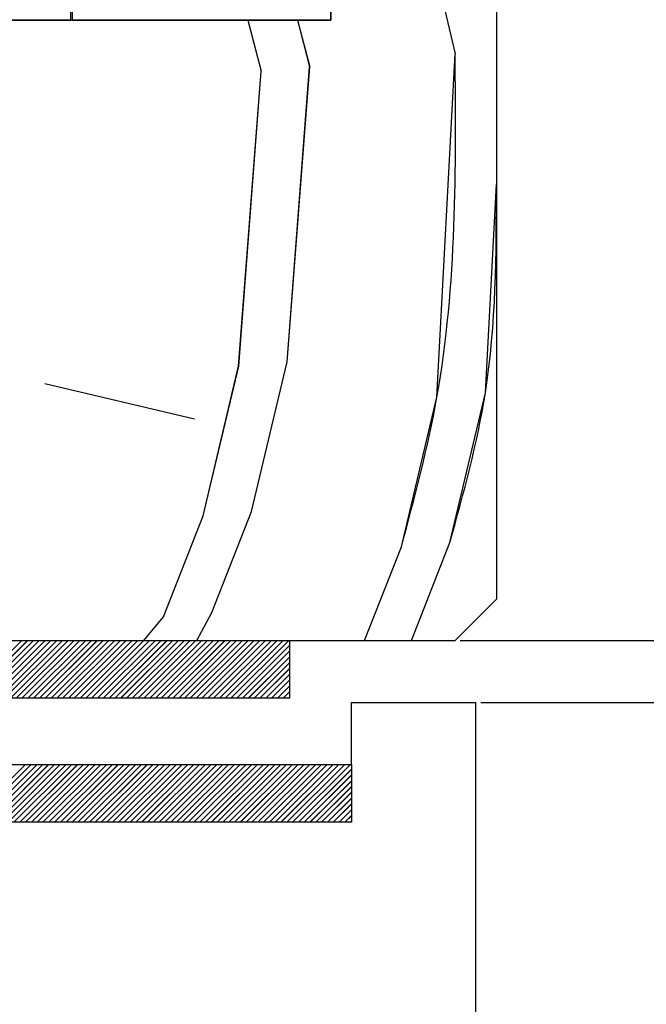
# Paper-space layout 'Feuille 1' of a CAD drawing. Extents: x 393 to 591, y -5 to 285.
# Drawn here: x 552 to 559, y 241 to 253 of the extents above; entities that cross this region are included whole.
import ezdxf

# ---------------------------------------------------------------- set-up
doc = ezdxf.new("R2010")
doc.units = 0
doc.header["$PDSIZE"] = -1
doc.linetypes.add('SLD-CONTINUE', pattern=[0])
doc.layers.get('0').update_dxf_attribs({"linetype": 'CONTINUOUS'})
doc.layers.get('Defpoints').update_dxf_attribs({"linetype": 'CONTINUOUS'})
doc.layers.add('FORMAT', color=7, linetype='SLD-CONTINUE')
doc.styles.add('SLDTEXTSTYLE0', font='TXT', dxfattribs={"width": 0.75})
doc.dimstyles.new('SLDDIMSTYLE2', dxfattribs={"dimtxt": 2.910417, "dimasz": 1.016, "dimexe": 0, "dimexo": 0.0625, "dimgap": 0.727604, "dimtad": 1, "dimlfac": 4, "dimrnd": 1e-09, "dimzin": 12, "dimdsep": 46, "dimtxsty": 'SLDTEXTSTYLE0', "dimblk1": 'DOT', "dimblk2": 'DOT', "dimsah": 1, "dimcen": 0.09, "dimadec": 0, "dimazin": 0, "dimtfac": 1, "dimtofl": 0, "dimtmove": 0, "dimatfit": 3, "dimldrblk": 'DOT', "dimfxl": 1, "dimtolj": 1, "dimtzin": 12, "dimarcsym": 0})

# ---------------------------------------------------------------- blocks, each defined once
blk = doc.blocks.new('_DOT')
at = {"color": 0, "linetype": 'ByBlock'}
blk.add_line((-0.5, 0), (-1, 0), dxfattribs=at)
at = {"color": 0, "linetype": 'ByBlock', "const_width": 0.5}
blk.add_lwpolyline([(-0.25, 0, 1), (0.25, 0, 1)], format="xyb", close=True, dxfattribs=at)
blk = doc.blocks.new('*D60')
at = {"layer": 'Defpoints', "color": 0}
for p in [(556.88, 255.213), (579.113, 255.213), (561.13, 166.071)]:
    blk.add_point(p, dxfattribs=at)
at = {"layer": 'FORMAT', "color": 0, "lineweight": -2}
for p, q in [((556.942, 255.213), (579.113, 255.213)), ((579.113, 167.087), (579.113, 254.197)), ((561.192, 166.071), (579.113, 166.071))]:
    blk.add_line(p, q, dxfattribs=at)
at = {"layer": 'FORMAT', "color": 0, "lineweight": -2, "xscale": 1.016, "yscale": 1.016, "zscale": 1.016}
for p, rotation in [((579.113, 255.213), 90.00000000000024), ((579.113, 166.071), 270.0000000000002)]:
    blk.add_blockref('_DOT', p, dxfattribs=dict(at, rotation=rotation))
at = {"layer": 'FORMAT', "color": 0, "insert": (576.93, 210.642), "char_height": 2.91042, "attachment_point": 5, "rotation": 90, "style": 'SLDTEXTSTYLE0'}
blk.add_mtext('\\A1;Hors tout huisserie (H+46) : 2086', dxfattribs=at)
blk = doc.blocks.new('*D62')
at = {"color": 0, "linetype": 'SLD-CONTINUE', "lineweight": -2}
for p, q in [((556.942, 245.713), (572.83, 245.713)), ((572.83, 244.697), (572.83, 167.087)), ((561.192, 166.071), (572.83, 166.071))]:
    blk.add_line(p, q, dxfattribs=at)
at = {"layer": 'Defpoints', "color": 0}
for p in [(556.88, 245.713), (561.13, 166.071), (572.83, 166.071)]:
    blk.add_point(p, dxfattribs=at)
at = {"color": 0, "lineweight": -2, "xscale": 1.016, "yscale": 1.016, "zscale": 1.016}
for p, rotation in [((572.83, 245.713), 90.00000000000017), ((572.83, 166.071), 270.0000000000002)]:
    blk.add_blockref('_DOT', p, dxfattribs=dict(at, rotation=rotation))
at = {"color": 0, "insert": (570.647, 205.892), "char_height": 2.91042, "attachment_point": 5, "rotation": 90, "style": 'SLDTEXTSTYLE0'}
blk.add_mtext('\\A1;Fond de feuillure  huisserie (H+8) : 2048', dxfattribs=at)
blk = doc.blocks.new('*D63')
at = {"color": 0, "linetype": 'SLD-CONTINUE', "lineweight": -2}
for p, q in [((557.192, 244.963), (567.273, 244.963)), ((567.273, 243.947), (567.273, 168.337)), ((557.192, 167.321), (567.273, 167.321))]:
    blk.add_line(p, q, dxfattribs=at)
at = {"layer": 'Defpoints', "color": 0}
for p in [(557.13, 244.963), (557.13, 167.321), (567.273, 167.321)]:
    blk.add_point(p, dxfattribs=at)
at = {"color": 0, "lineweight": -2, "xscale": 1.016, "yscale": 1.016, "zscale": 1.016}
for p, rotation in [((567.273, 244.963), 90.00000000000017), ((567.273, 167.321), 270.0000000000002)]:
    blk.add_blockref('_DOT', p, dxfattribs=dict(at, rotation=rotation))
at = {"color": 0, "insert": (565.09, 206.142), "char_height": 2.91042, "attachment_point": 5, "rotation": 90, "style": 'SLDTEXTSTYLE0'}
blk.add_mtext('\\A1;Cote  nominale du vantail (H) : 2040', dxfattribs=at)
blk = doc.blocks.new('SW_HATCH_1')
at = {"color": 0, "linetype": 'SLD-CONTINUE'}
for p, q in [((15.348, 1.767), (15.913, -0.638)), ((13.41, -0.233), (13.569, -0.847)), ((14.009, -0.233), (14.155, -0.795)), ((13.883, -4.363), (14.155, -0.795)), ((13.297, -4.415), (13.57, -0.847)), ((13.454, -6.173), (13.883, -4.363)), ((12.868, -6.225), (13.297, -4.415)), ((10.954, -4.624), (12.764, -5.053)), ((12.973, -7.397), (13.454, -6.173)), ((12.387, -7.449), (12.868, -6.225)), ((15.385, -7.733), (15.85, -6.549)), ((14.819, -7.733), (15.264, -6.602)), ((12.15, -7.733), (12.387, -7.449)), ((12.79, -7.733), (12.973, -7.397)), ((9.977, -8.433), (10.677, -7.733)), ((10.047, -8.433), (10.747, -7.733)), ((10.117, -8.433), (10.817, -7.733)), ((10.187, -8.433), (10.887, -7.733)), ((10.257, -8.433), (10.957, -7.733)), ((10.327, -8.433), (11.027, -7.733)), ((10.398, -8.433), (11.098, -7.733)), ((10.468, -8.433), (11.168, -7.733)), ((10.538, -8.433), (11.238, -7.733)), ((10.608, -8.433), (11.308, -7.733)), ((10.678, -8.433), (11.378, -7.733)), ((10.748, -8.433), (11.448, -7.733)), ((10.818, -8.433), (11.518, -7.733)), ((10.889, -8.433), (11.589, -7.733)), ((10.959, -8.433), (11.659, -7.733)), ((11.029, -8.433), (11.729, -7.733)), ((11.099, -8.433), (11.799, -7.733)), ((11.169, -8.433), (11.869, -7.733)), ((11.239, -8.433), (11.939, -7.733)), ((11.31, -8.433), (12.01, -7.733)), ((11.38, -8.433), (12.08, -7.733)), ((11.45, -8.433), (12.15, -7.733)), ((11.52, -8.433), (12.22, -7.733)), ((11.59, -8.433), (12.29, -7.733)), ((11.66, -8.433), (12.36, -7.733)), ((11.731, -8.433), (12.431, -7.733)), ((11.801, -8.433), (12.501, -7.733)), ((11.871, -8.433), (12.571, -7.733)), ((11.941, -8.433), (12.641, -7.733)), ((12.011, -8.433), (12.711, -7.733)), ((12.081, -8.433), (12.781, -7.733)), ((12.151, -8.433), (12.851, -7.733)), ((12.222, -8.433), (12.922, -7.733)), ((12.292, -8.433), (12.992, -7.733)), ((12.362, -8.433), (13.062, -7.733)), ((12.432, -8.433), (13.132, -7.733)), ((12.502, -8.433), (13.202, -7.733)), ((12.572, -8.433), (13.272, -7.733)), ((12.643, -8.433), (13.343, -7.733)), ((12.713, -8.433), (13.413, -7.733)), ((12.783, -8.433), (13.483, -7.733)), ((12.853, -8.433), (13.553, -7.733)), ((12.923, -8.433), (13.623, -7.733)), ((12.993, -8.433), (13.693, -7.733)), ((13.064, -8.433), (13.764, -7.733)), ((13.134, -8.433), (13.834, -7.733)), ((13.204, -8.433), (13.904, -7.733)), ((13.274, -8.433), (13.913, -7.794)), ((13.344, -8.433), (13.913, -7.864)), ((13.414, -8.433), (13.913, -7.934)), ((13.484, -8.433), (13.913, -8.005)), ((13.555, -8.433), (13.913, -8.075)), ((13.625, -8.433), (13.913, -8.145)), ((13.695, -8.433), (13.913, -8.215)), ((13.765, -8.433), (13.913, -8.285)), ((13.835, -8.433), (13.913, -8.355)), ((13.905, -8.433), (13.913, -8.426)), ((10.02, -9.933), (10.72, -9.233)), ((10.09, -9.933), (10.79, -9.233)), ((10.16, -9.933), (10.86, -9.233)), ((10.231, -9.933), (10.931, -9.233)), ((10.301, -9.933), (11.001, -9.233)), ((10.371, -9.933), (11.071, -9.233)), ((10.441, -9.933), (11.141, -9.233)), ((10.511, -9.933), (11.211, -9.233)), ((10.581, -9.933), (11.281, -9.233)), ((10.651, -9.933), (11.351, -9.233)), ((10.722, -9.933), (11.422, -9.233)), ((10.792, -9.933), (11.492, -9.233)), ((10.862, -9.933), (11.562, -9.233)), ((10.932, -9.933), (11.632, -9.233)), ((11.002, -9.933), (11.702, -9.233)), ((11.072, -9.933), (11.772, -9.233)), ((11.143, -9.933), (11.843, -9.233)), ((11.213, -9.933), (11.913, -9.233)), ((11.283, -9.933), (11.983, -9.233)), ((11.353, -9.933), (12.053, -9.233)), ((11.423, -9.933), (12.123, -9.233)), ((11.493, -9.933), (12.193, -9.233)), ((11.564, -9.933), (12.264, -9.233)), ((11.634, -9.933), (12.334, -9.233)), ((11.704, -9.933), (12.404, -9.233)), ((11.774, -9.933), (12.474, -9.233)), ((11.844, -9.933), (12.544, -9.233)), ((11.914, -9.933), (12.614, -9.233)), ((11.984, -9.933), (12.684, -9.233)), ((12.055, -9.933), (12.755, -9.233)), ((12.125, -9.933), (12.825, -9.233)), ((12.195, -9.933), (12.895, -9.233)), ((12.265, -9.933), (12.965, -9.233)), ((12.335, -9.933), (13.035, -9.233)), ((12.405, -9.933), (13.105, -9.233)), ((12.476, -9.933), (13.176, -9.233)), ((12.546, -9.933), (13.246, -9.233)), ((12.616, -9.933), (13.316, -9.233)), ((12.686, -9.933), (13.386, -9.233)), ((12.756, -9.933), (13.456, -9.233)), ((12.826, -9.933), (13.526, -9.233)), ((12.897, -9.933), (13.597, -9.233)), ((12.967, -9.933), (13.667, -9.233)), ((13.037, -9.933), (13.737, -9.233)), ((13.107, -9.933), (13.807, -9.233)), ((13.177, -9.933), (13.877, -9.233)), ((13.247, -9.933), (13.947, -9.233)), ((13.317, -9.933), (14.017, -9.233)), ((13.388, -9.933), (14.088, -9.233)), ((13.458, -9.933), (14.158, -9.233)), ((13.528, -9.933), (14.228, -9.233)), ((13.598, -9.933), (14.298, -9.233)), ((13.668, -9.933), (14.368, -9.233)), ((13.738, -9.933), (14.438, -9.233)), ((13.809, -9.933), (14.509, -9.233)), ((13.879, -9.933), (14.579, -9.233)), ((13.949, -9.933), (14.649, -9.233)), ((14.019, -9.933), (14.663, -9.289)), ((14.089, -9.933), (14.663, -9.359)), ((14.159, -9.933), (14.663, -9.43)), ((14.23, -9.933), (14.663, -9.5)), ((14.3, -9.933), (14.663, -9.57)), ((14.37, -9.933), (14.663, -9.64)), ((14.44, -9.933), (14.663, -9.71)), ((14.51, -9.933), (14.663, -9.78)), ((14.58, -9.933), (14.663, -9.851)), ((14.65, -9.933), (14.663, -9.921))]:
    blk.add_line(p, q, dxfattribs=at)
at = {"color": 0, "linetype": 'SLD-CONTINUE', "flags": 128}
for points in [[(15.264, -6.602), (15.693, -4.792), (15.913, -0.638)], [(15.264, -6.602), (15.693, -4.792), (15.913, -0.638)], [(15.264, -6.602), (15.693, -4.792), (15.913, -0.638)], [(15.85, -6.549), (16.279, -4.739), (16.413, -2.215)], [(15.85, -6.549), (16.279, -4.739), (16.413, -2.215)], [(15.85, -6.549), (16.279, -4.739), (16.413, -2.215)]]:
    blk.add_lwpolyline(points, dxfattribs=at)

psp = doc.layouts.new('Feuille 1')

# ---------------------------------------------------------------- linework, layer by layer
at = {"color": 7, "linetype": 'SLD-CONTINUE'}
for p, q in [((552.22991, 268.21259), (552.22991, 253.2126)), ((552.25491, 253.2126), (552.25491, 268.21259)), ((555.37991, 268.21259), (555.37991, 253.2126)), ((555.37991, 253.2126), (555.37991, 255.21257)), ((556.31478, 255.21257), (556.8802, 252.80756)), ((556.31478, 255.21257), (556.8802, 252.80756)), ((556.31478, 255.21257), (556.8802, 252.80756)), ((557.37991, 254.71258), (557.37991, 246.21259)), ((555.37991, 253.2126), (548.87991, 253.2126)), ((549.10491, 253.2126), (552.22991, 253.2126)), ((552.25491, 253.2126), (555.37991, 253.2126)), ((554.37703, 253.2126), (554.53658, 252.59837)), ((554.37703, 253.2126), (554.53658, 252.59837)), ((554.37703, 253.2126), (554.53658, 252.59837)), ((554.97652, 253.2126), (555.12249, 252.65068)), ((554.97652, 253.2126), (555.12249, 252.65068)), ((554.97652, 253.2126), (555.12249, 252.65068)), ((554.26447, 249.03065), (554.53664, 252.5984)), ((554.26447, 249.03065), (554.53664, 252.5984)), ((554.26447, 249.03065), (554.53664, 252.5984)), ((554.85038, 249.08295), (555.12254, 252.65068)), ((554.85038, 249.08295), (555.12254, 252.65068)), ((554.85038, 249.08295), (555.12254, 252.65068)), ((553.83542, 247.22066), (554.26446, 249.03068)), ((553.83542, 247.22066), (554.26446, 249.03068)), ((553.83542, 247.22066), (554.26446, 249.03068)), ((554.42133, 247.27297), (554.85037, 249.08298)), ((554.42133, 247.27297), (554.85037, 249.08298)), ((554.42133, 247.27297), (554.85037, 249.08298)), ((551.92082, 248.82153), (553.73083, 248.39249)), ((551.92082, 248.82153), (553.73083, 248.39249)), ((551.92082, 248.82153), (553.73083, 248.39249)), ((553.35407, 245.99655), (553.8354, 247.22066)), ((553.35407, 245.99655), (553.8354, 247.22066)), ((553.35407, 245.99655), (553.8354, 247.22066)), ((553.93998, 246.04884), (554.42131, 247.27294)), ((553.93998, 246.04884), (554.42131, 247.27294)), ((553.93998, 246.04884), (554.42131, 247.27294)), ((556.35182, 245.71259), (556.81722, 246.89621)), ((556.35182, 245.71259), (556.81722, 246.89621)), ((556.35182, 245.71259), (556.81722, 246.89621)), ((555.78647, 245.71259), (556.23132, 246.84392)), ((555.78647, 245.71259), (556.23132, 246.84392)), ((555.78647, 245.71259), (556.23132, 246.84392)), ((556.87991, 245.71259), (557.37991, 246.21259)), ((553.75675, 245.71259), (553.94001, 246.04885)), ((553.75675, 245.71259), (553.94001, 246.04885)), ((553.75675, 245.71259), (553.94001, 246.04885)), ((553.11665, 245.71259), (553.35409, 245.99656)), ((553.11665, 245.71259), (553.35409, 245.99656)), ((553.11665, 245.71259), (553.35409, 245.99656)), ((544.87991, 245.71259), (556.87991, 245.71259)), ((544.87991, 245.71259), (554.87991, 245.71259)), ((550.94366, 245.01258), (551.64366, 245.71259)), ((550.94366, 245.01258), (551.64366, 245.71259)), ((550.94366, 245.01258), (551.64366, 245.71259)), ((551.01382, 245.01258), (551.71382, 245.71259)), ((551.01382, 245.01258), (551.71382, 245.71259)), ((551.01382, 245.01258), (551.71382, 245.71259)), ((551.08398, 245.01258), (551.78398, 245.71259)), ((551.08398, 245.01258), (551.78398, 245.71259)), ((551.08398, 245.01258), (551.78398, 245.71259)), ((551.15414, 245.01258), (551.85414, 245.71259)), ((551.15414, 245.01258), (551.85414, 245.71259)), ((551.15414, 245.01258), (551.85414, 245.71259)), ((551.2243, 245.01258), (551.9243, 245.71259)), ((551.2243, 245.01258), (551.9243, 245.71259)), ((551.2243, 245.01258), (551.9243, 245.71259)), ((551.29445, 245.01258), (551.99445, 245.71259)), ((551.29445, 245.01258), (551.99445, 245.71259)), ((551.29445, 245.01258), (551.99445, 245.71259)), ((551.36461, 245.01258), (552.06461, 245.71259)), ((551.36461, 245.01258), (552.06461, 245.71259)), ((551.36461, 245.01258), (552.06461, 245.71259)), ((551.43477, 245.01258), (552.13477, 245.71259)), ((551.43477, 245.01258), (552.13477, 245.71259)), ((551.43477, 245.01258), (552.13477, 245.71259)), ((551.50493, 245.01258), (552.20493, 245.71259)), ((551.50493, 245.01258), (552.20493, 245.71259)), ((551.50493, 245.01258), (552.20493, 245.71259)), ((551.57509, 245.01258), (552.27509, 245.71259)), ((551.57509, 245.01258), (552.27509, 245.71259)), ((551.57509, 245.01258), (552.27509, 245.71259)), ((551.64525, 245.01258), (552.34525, 245.71259)), ((551.64525, 245.01258), (552.34525, 245.71259)), ((551.64525, 245.01258), (552.34525, 245.71259)), ((551.7154, 245.01258), (552.4154, 245.71259)), ((551.7154, 245.01258), (552.4154, 245.71259)), ((551.7154, 245.01258), (552.4154, 245.71259)), ((551.78556, 245.01258), (552.48556, 245.71259)), ((551.78556, 245.01258), (552.48556, 245.71259)), ((551.78556, 245.01258), (552.48556, 245.71259)), ((551.85572, 245.01258), (552.55572, 245.71259)), ((551.85572, 245.01258), (552.55572, 245.71259)), ((551.85572, 245.01258), (552.55572, 245.71259)), ((551.92588, 245.01258), (552.62588, 245.71259)), ((551.92588, 245.01258), (552.62588, 245.71259)), ((551.92588, 245.01258), (552.62588, 245.71259)), ((551.99604, 245.01258), (552.69604, 245.71259)), ((551.99604, 245.01258), (552.69604, 245.71259)), ((551.99604, 245.01258), (552.69604, 245.71259)), ((552.0662, 245.01258), (552.7662, 245.71259)), ((552.0662, 245.01258), (552.7662, 245.71259)), ((552.0662, 245.01258), (552.7662, 245.71259)), ((552.13635, 245.01258), (552.83635, 245.71259)), ((552.13635, 245.01258), (552.83635, 245.71259)), ((552.13635, 245.01258), (552.83635, 245.71259)), ((552.20651, 245.01258), (552.90651, 245.71259)), ((552.20651, 245.01258), (552.90651, 245.71259)), ((552.20651, 245.01258), (552.90651, 245.71259)), ((552.27667, 245.01258), (552.97667, 245.71259)), ((552.27667, 245.01258), (552.97667, 245.71259)), ((552.27667, 245.01258), (552.97667, 245.71259)), ((552.34683, 245.01258), (553.04683, 245.71259)), ((552.34683, 245.01258), (553.04683, 245.71259)), ((552.34683, 245.01258), (553.04683, 245.71259)), ((552.41699, 245.01258), (553.11699, 245.71259)), ((552.41699, 245.01258), (553.11699, 245.71259)), ((552.41699, 245.01258), (553.11699, 245.71259)), ((552.48715, 245.01258), (553.18715, 245.71259)), ((552.48715, 245.01258), (553.18715, 245.71259)), ((552.48715, 245.01258), (553.18715, 245.71259)), ((552.5573, 245.01258), (553.2573, 245.71259)), ((552.5573, 245.01258), (553.2573, 245.71259)), ((552.5573, 245.01258), (553.2573, 245.71259)), ((552.62746, 245.01258), (553.32746, 245.71259)), ((552.62746, 245.01258), (553.32746, 245.71259)), ((552.62746, 245.01258), (553.32746, 245.71259)), ((552.69762, 245.01258), (553.39762, 245.71259)), ((552.69762, 245.01258), (553.39762, 245.71259)), ((552.69762, 245.01258), (553.39762, 245.71259)), ((552.76778, 245.01258), (553.46778, 245.71259)), ((552.76778, 245.01258), (553.46778, 245.71259)), ((552.76778, 245.01258), (553.46778, 245.71259)), ((552.83794, 245.01258), (553.53794, 245.71259)), ((552.83794, 245.01258), (553.53794, 245.71259)), ((552.83794, 245.01258), (553.53794, 245.71259)), ((552.90809, 245.01258), (553.60809, 245.71259)), ((552.90809, 245.01258), (553.60809, 245.71259)), ((552.90809, 245.01258), (553.60809, 245.71259)), ((552.97825, 245.01258), (553.67825, 245.71259)), ((552.97825, 245.01258), (553.67825, 245.71259)), ((552.97825, 245.01258), (553.67825, 245.71259)), ((553.04841, 245.01258), (553.74841, 245.71259)), ((553.04841, 245.01258), (553.74841, 245.71259)), ((553.04841, 245.01258), (553.74841, 245.71259)), ((553.11857, 245.01258), (553.81857, 245.71259)), ((553.11857, 245.01258), (553.81857, 245.71259)), ((553.11857, 245.01258), (553.81857, 245.71259)), ((553.18873, 245.01258), (553.88873, 245.71259)), ((553.18873, 245.01258), (553.88873, 245.71259)), ((553.18873, 245.01258), (553.88873, 245.71259)), ((553.25889, 245.01258), (553.95889, 245.71259)), ((553.25889, 245.01258), (553.95889, 245.71259)), ((553.25889, 245.01258), (553.95889, 245.71259)), ((553.32904, 245.01258), (554.02904, 245.71259)), ((553.32904, 245.01258), (554.02904, 245.71259)), ((553.32904, 245.01258), (554.02904, 245.71259)), ((553.3992, 245.01258), (554.0992, 245.71259)), ((553.3992, 245.01258), (554.0992, 245.71259)), ((553.3992, 245.01258), (554.0992, 245.71259)), ((553.46936, 245.01258), (554.16936, 245.71259)), ((553.46936, 245.01258), (554.16936, 245.71259)), ((553.46936, 245.01258), (554.16936, 245.71259)), ((553.53952, 245.01258), (554.23952, 245.71259)), ((553.53952, 245.01258), (554.23952, 245.71259)), ((553.53952, 245.01258), (554.23952, 245.71259)), ((553.60968, 245.01258), (554.30968, 245.71259)), ((553.60968, 245.01258), (554.30968, 245.71259)), ((553.60968, 245.01258), (554.30968, 245.71259)), ((553.67984, 245.01258), (554.37984, 245.71259)), ((553.67984, 245.01258), (554.37984, 245.71259)), ((553.67984, 245.01258), (554.37984, 245.71259)), ((553.74999, 245.01258), (554.44999, 245.71259)), ((553.74999, 245.01258), (554.44999, 245.71259)), ((553.74999, 245.01258), (554.44999, 245.71259)), ((553.82015, 245.01258), (554.52015, 245.71259)), ((553.82015, 245.01258), (554.52015, 245.71259)), ((553.82015, 245.01258), (554.52015, 245.71259)), ((553.89031, 245.01258), (554.59031, 245.71259)), ((553.89031, 245.01258), (554.59031, 245.71259)), ((553.89031, 245.01258), (554.59031, 245.71259)), ((553.96047, 245.01258), (554.66047, 245.71259)), ((553.96047, 245.01258), (554.66047, 245.71259)), ((553.96047, 245.01258), (554.66047, 245.71259)), ((554.03063, 245.01258), (554.73063, 245.71259)), ((554.03063, 245.01258), (554.73063, 245.71259)), ((554.03063, 245.01258), (554.73063, 245.71259)), ((554.10078, 245.01258), (554.80078, 245.71259)), ((554.10078, 245.01258), (554.80078, 245.71259)), ((554.10078, 245.01258), (554.80078, 245.71259)), ((554.17094, 245.01258), (554.87094, 245.71259)), ((554.17094, 245.01258), (554.87094, 245.71259)), ((554.17094, 245.01258), (554.87094, 245.71259)), ((554.87991, 245.71259), (554.87991, 245.01258)), ((554.2411, 245.01258), (554.87991, 245.65139)), ((554.2411, 245.01258), (554.87991, 245.65139)), ((554.2411, 245.01258), (554.87991, 245.65139)), ((554.31126, 245.01258), (554.87991, 245.58124)), ((554.31126, 245.01258), (554.87991, 245.58124)), ((554.31126, 245.01258), (554.87991, 245.58124)), ((554.38142, 245.01258), (554.87991, 245.51107)), ((554.38142, 245.01258), (554.87991, 245.51107)), ((554.38142, 245.01258), (554.87991, 245.51107)), ((554.45158, 245.01258), (554.87991, 245.44091)), ((554.45158, 245.01258), (554.87991, 245.44091)), ((554.45158, 245.01258), (554.87991, 245.44091)), ((554.52173, 245.01258), (554.87991, 245.37076)), ((554.52173, 245.01258), (554.87991, 245.37076)), ((554.52173, 245.01258), (554.87991, 245.37076)), ((554.59189, 245.01258), (554.87991, 245.3006)), ((554.59189, 245.01258), (554.87991, 245.3006)), ((554.59189, 245.01258), (554.87991, 245.3006)), ((554.66205, 245.01258), (554.87991, 245.23043)), ((554.66205, 245.01258), (554.87991, 245.23043)), ((554.66205, 245.01258), (554.87991, 245.23043)), ((554.73221, 245.01258), (554.87991, 245.16028)), ((554.73221, 245.01258), (554.87991, 245.16028)), ((554.73221, 245.01258), (554.87991, 245.16028)), ((554.80237, 245.01258), (554.87991, 245.09013)), ((554.80237, 245.01258), (554.87991, 245.09013)), ((554.80237, 245.01258), (554.87991, 245.09013)), ((554.87991, 245.01258), (544.87991, 245.01258)), ((554.87253, 245.01258), (554.87991, 245.01997)), ((554.87253, 245.01258), (554.87991, 245.01997)), ((554.87253, 245.01258), (554.87991, 245.01997)), ((555.62991, 244.96259), (557.12991, 244.96259)), ((555.62991, 244.21258), (555.62991, 244.96259)), ((557.12991, 207.7969), (557.12991, 244.96259)), ((544.62991, 244.21258), (555.62991, 244.21258)), ((545.62991, 244.21258), (555.62991, 244.21258)), ((550.98715, 243.51258), (551.68715, 244.21258)), ((550.98715, 243.51258), (551.68715, 244.21258)), ((550.98715, 243.51258), (551.68715, 244.21258)), ((551.0573, 243.51258), (551.7573, 244.21258)), ((551.0573, 243.51258), (551.7573, 244.21258)), ((551.0573, 243.51258), (551.7573, 244.21258)), ((551.12746, 243.51258), (551.82746, 244.21258)), ((551.12746, 243.51258), (551.82746, 244.21258)), ((551.12746, 243.51258), (551.82746, 244.21258)), ((551.19762, 243.51258), (551.89762, 244.21258)), ((551.19762, 243.51258), (551.89762, 244.21258)), ((551.19762, 243.51258), (551.89762, 244.21258)), ((551.26778, 243.51258), (551.96778, 244.21258)), ((551.26778, 243.51258), (551.96778, 244.21258)), ((551.26778, 243.51258), (551.96778, 244.21258)), ((551.33794, 243.51258), (552.03794, 244.21258)), ((551.33794, 243.51258), (552.03794, 244.21258)), ((551.33794, 243.51258), (552.03794, 244.21258)), ((551.40809, 243.51258), (552.10809, 244.21258)), ((551.40809, 243.51258), (552.10809, 244.21258)), ((551.40809, 243.51258), (552.10809, 244.21258)), ((551.47825, 243.51258), (552.17825, 244.21258)), ((551.47825, 243.51258), (552.17825, 244.21258)), ((551.47825, 243.51258), (552.17825, 244.21258)), ((551.54841, 243.51258), (552.24841, 244.21258)), ((551.54841, 243.51258), (552.24841, 244.21258)), ((551.54841, 243.51258), (552.24841, 244.21258)), ((551.61857, 243.51258), (552.31857, 244.21258)), ((551.61857, 243.51258), (552.31857, 244.21258)), ((551.61857, 243.51258), (552.31857, 244.21258)), ((551.68873, 243.51258), (552.38873, 244.21258)), ((551.68873, 243.51258), (552.38873, 244.21258)), ((551.68873, 243.51258), (552.38873, 244.21258)), ((551.75889, 243.51258), (552.45889, 244.21258)), ((551.75889, 243.51258), (552.45889, 244.21258)), ((551.75889, 243.51258), (552.45889, 244.21258)), ((551.82904, 243.51258), (552.52904, 244.21258)), ((551.82904, 243.51258), (552.52904, 244.21258)), ((551.82904, 243.51258), (552.52904, 244.21258)), ((551.8992, 243.51258), (552.5992, 244.21258)), ((551.8992, 243.51258), (552.5992, 244.21258)), ((551.8992, 243.51258), (552.5992, 244.21258)), ((551.96936, 243.51258), (552.66936, 244.21258)), ((551.96936, 243.51258), (552.66936, 244.21258)), ((551.96936, 243.51258), (552.66936, 244.21258)), ((552.03952, 243.51258), (552.73952, 244.21258)), ((552.03952, 243.51258), (552.73952, 244.21258)), ((552.03952, 243.51258), (552.73952, 244.21258)), ((552.10968, 243.51258), (552.80968, 244.21258)), ((552.10968, 243.51258), (552.80968, 244.21258)), ((552.10968, 243.51258), (552.80968, 244.21258)), ((552.17984, 243.51258), (552.87984, 244.21258)), ((552.17984, 243.51258), (552.87984, 244.21258)), ((552.17984, 243.51258), (552.87984, 244.21258)), ((552.24999, 243.51258), (552.94999, 244.21258)), ((552.24999, 243.51258), (552.94999, 244.21258)), ((552.24999, 243.51258), (552.94999, 244.21258)), ((552.32015, 243.51258), (553.02015, 244.21258)), ((552.32015, 243.51258), (553.02015, 244.21258)), ((552.32015, 243.51258), (553.02015, 244.21258)), ((552.39031, 243.51258), (553.09031, 244.21258)), ((552.39031, 243.51258), (553.09031, 244.21258)), ((552.39031, 243.51258), (553.09031, 244.21258)), ((552.46047, 243.51258), (553.16047, 244.21258)), ((552.46047, 243.51258), (553.16047, 244.21258)), ((552.46047, 243.51258), (553.16047, 244.21258)), ((552.53063, 243.51258), (553.23063, 244.21258)), ((552.53063, 243.51258), (553.23063, 244.21258)), ((552.53063, 243.51258), (553.23063, 244.21258)), ((552.60078, 243.51258), (553.30078, 244.21258)), ((552.60078, 243.51258), (553.30078, 244.21258)), ((552.60078, 243.51258), (553.30078, 244.21258)), ((552.67094, 243.51258), (553.37094, 244.21258)), ((552.67094, 243.51258), (553.37094, 244.21258)), ((552.67094, 243.51258), (553.37094, 244.21258)), ((552.7411, 243.51258), (553.4411, 244.21258)), ((552.7411, 243.51258), (553.4411, 244.21258)), ((552.7411, 243.51258), (553.4411, 244.21258)), ((552.81126, 243.51258), (553.51126, 244.21258)), ((552.81126, 243.51258), (553.51126, 244.21258)), ((552.81126, 243.51258), (553.51126, 244.21258)), ((552.88142, 243.51258), (553.58142, 244.21258)), ((552.88142, 243.51258), (553.58142, 244.21258)), ((552.88142, 243.51258), (553.58142, 244.21258)), ((552.95158, 243.51258), (553.65158, 244.21258)), ((552.95158, 243.51258), (553.65158, 244.21258)), ((552.95158, 243.51258), (553.65158, 244.21258)), ((553.02173, 243.51258), (553.72173, 244.21258)), ((553.02173, 243.51258), (553.72173, 244.21258)), ((553.02173, 243.51258), (553.72173, 244.21258)), ((553.09189, 243.51258), (553.79189, 244.21258)), ((553.09189, 243.51258), (553.79189, 244.21258)), ((553.09189, 243.51258), (553.79189, 244.21258)), ((553.16205, 243.51258), (553.86205, 244.21258)), ((553.16205, 243.51258), (553.86205, 244.21258)), ((553.16205, 243.51258), (553.86205, 244.21258)), ((553.23221, 243.51258), (553.93221, 244.21258)), ((553.23221, 243.51258), (553.93221, 244.21258)), ((553.23221, 243.51258), (553.93221, 244.21258)), ((553.30237, 243.51258), (554.00237, 244.21258)), ((553.30237, 243.51258), (554.00237, 244.21258)), ((553.30237, 243.51258), (554.00237, 244.21258)), ((553.37253, 243.51258), (554.07253, 244.21258)), ((553.37253, 243.51258), (554.07253, 244.21258)), ((553.37253, 243.51258), (554.07253, 244.21258)), ((553.44268, 243.51258), (554.14268, 244.21258)), ((553.44268, 243.51258), (554.14268, 244.21258)), ((553.44268, 243.51258), (554.14268, 244.21258)), ((553.51284, 243.51258), (554.21284, 244.21258)), ((553.51284, 243.51258), (554.21284, 244.21258)), ((553.51284, 243.51258), (554.21284, 244.21258)), ((553.583, 243.51258), (554.283, 244.21258)), ((553.583, 243.51258), (554.283, 244.21258)), ((553.583, 243.51258), (554.283, 244.21258)), ((553.65316, 243.51258), (554.35316, 244.21258)), ((553.65316, 243.51258), (554.35316, 244.21258)), ((553.65316, 243.51258), (554.35316, 244.21258)), ((553.72332, 243.51258), (554.42332, 244.21258)), ((553.72332, 243.51258), (554.42332, 244.21258)), ((553.72332, 243.51258), (554.42332, 244.21258)), ((553.79348, 243.51258), (554.49348, 244.21258)), ((553.79348, 243.51258), (554.49348, 244.21258)), ((553.79348, 243.51258), (554.49348, 244.21258)), ((553.86363, 243.51258), (554.56363, 244.21258)), ((553.86363, 243.51258), (554.56363, 244.21258)), ((553.86363, 243.51258), (554.56363, 244.21258)), ((553.93379, 243.51258), (554.63379, 244.21258)), ((553.93379, 243.51258), (554.63379, 244.21258)), ((553.93379, 243.51258), (554.63379, 244.21258)), ((554.00395, 243.51258), (554.70395, 244.21258)), ((554.00395, 243.51258), (554.70395, 244.21258)), ((554.00395, 243.51258), (554.70395, 244.21258)), ((554.07411, 243.51258), (554.77411, 244.21258)), ((554.07411, 243.51258), (554.77411, 244.21258)), ((554.07411, 243.51258), (554.77411, 244.21258)), ((554.14427, 243.51258), (554.84427, 244.21258)), ((554.14427, 243.51258), (554.84427, 244.21258)), ((554.14427, 243.51258), (554.84427, 244.21258)), ((554.21442, 243.51258), (554.91442, 244.21258)), ((554.21442, 243.51258), (554.91442, 244.21258)), ((554.21442, 243.51258), (554.91442, 244.21258)), ((554.28458, 243.51258), (554.98458, 244.21258)), ((554.28458, 243.51258), (554.98458, 244.21258)), ((554.28458, 243.51258), (554.98458, 244.21258)), ((554.35474, 243.51258), (555.05474, 244.21258)), ((554.35474, 243.51258), (555.05474, 244.21258)), ((554.35474, 243.51258), (555.05474, 244.21258)), ((554.4249, 243.51258), (555.1249, 244.21258)), ((554.4249, 243.51258), (555.1249, 244.21258)), ((554.4249, 243.51258), (555.1249, 244.21258)), ((554.49506, 243.51258), (555.19506, 244.21258)), ((554.49506, 243.51258), (555.19506, 244.21258)), ((554.49506, 243.51258), (555.19506, 244.21258)), ((554.56522, 243.51258), (555.26522, 244.21258)), ((554.56522, 243.51258), (555.26522, 244.21258)), ((554.56522, 243.51258), (555.26522, 244.21258)), ((554.63537, 243.51258), (555.33537, 244.21258)), ((554.63537, 243.51258), (555.33537, 244.21258)), ((554.63537, 243.51258), (555.33537, 244.21258)), ((554.70553, 243.51258), (555.40553, 244.21258)), ((554.70553, 243.51258), (555.40553, 244.21258)), ((554.70553, 243.51258), (555.40553, 244.21258)), ((554.77569, 243.51258), (555.47569, 244.21258)), ((554.77569, 243.51258), (555.47569, 244.21258)), ((554.77569, 243.51258), (555.47569, 244.21258)), ((554.84585, 243.51258), (555.54585, 244.21258)), ((554.84585, 243.51258), (555.54585, 244.21258)), ((554.84585, 243.51258), (555.54585, 244.21258)), ((554.91601, 243.51258), (555.61601, 244.21258)), ((554.91601, 243.51258), (555.61601, 244.21258)), ((554.91601, 243.51258), (555.61601, 244.21258)), ((554.98617, 243.51258), (555.62991, 244.15633)), ((554.98617, 243.51258), (555.62991, 244.15633)), ((554.98617, 243.51258), (555.62991, 244.15633)), ((555.62991, 244.21258), (555.62991, 243.51258)), ((555.05632, 243.51258), (555.62991, 244.08617)), ((555.05632, 243.51258), (555.62991, 244.08617)), ((555.05632, 243.51258), (555.62991, 244.08617)), ((555.12648, 243.51258), (555.62991, 244.01601)), ((555.12648, 243.51258), (555.62991, 244.01601)), ((555.12648, 243.51258), (555.62991, 244.01601)), ((555.19664, 243.51258), (555.62991, 243.94585)), ((555.19664, 243.51258), (555.62991, 243.94585)), ((555.19664, 243.51258), (555.62991, 243.94585)), ((555.2668, 243.51258), (555.62991, 243.8757)), ((555.2668, 243.51258), (555.62991, 243.8757)), ((555.2668, 243.51258), (555.62991, 243.8757)), ((555.33696, 243.51258), (555.62991, 243.80554)), ((555.33696, 243.51258), (555.62991, 243.80554)), ((555.33696, 243.51258), (555.62991, 243.80554)), ((555.40711, 243.51258), (555.62991, 243.73537)), ((555.40711, 243.51258), (555.62991, 243.73537)), ((555.40711, 243.51258), (555.62991, 243.73537)), ((555.47727, 243.51258), (555.62991, 243.66522)), ((555.47727, 243.51258), (555.62991, 243.66522)), ((555.47727, 243.51258), (555.62991, 243.66522)), ((555.54743, 243.51258), (555.62991, 243.59506)), ((555.54743, 243.51258), (555.62991, 243.59506)), ((555.54743, 243.51258), (555.62991, 243.59506)), ((555.61759, 243.51258), (555.62991, 243.52491)), ((555.61759, 243.51258), (555.62991, 243.52491)), ((555.61759, 243.51258), (555.62991, 243.52491)), ((555.62991, 243.51258), (545.62991, 243.51258))]:
    psp.add_line(p, q, dxfattribs=at)
for points, knots in [([(556.23134, 246.84393), (556.39138, 247.44482), (556.9093, 249.38934), (556.89212, 251.41079), (556.88025, 252.80759)], [0, 0, 0, 0, 0.30901728, 1, 1, 1, 1]), ([(556.23134, 246.84393), (556.39138, 247.44482), (556.9093, 249.38934), (556.89212, 251.41079), (556.88025, 252.80759)], [0, 0, 0, 0, 0.30901728, 1, 1, 1, 1]), ([(556.23134, 246.84393), (556.39138, 247.44482), (556.9093, 249.38934), (556.89212, 251.41079), (556.88025, 252.80759)], [0, 0, 0, 0, 0.30901728, 1, 1, 1, 1]), ([(556.81725, 246.89622), (556.98363, 247.49619), (557.37609, 248.91146), (557.37851, 250.38281), (557.37991, 251.23042)], [0, 0, 0, 0, 0.42392931, 1, 1, 1, 1]), ([(556.81725, 246.89622), (556.98363, 247.49619), (557.37609, 248.91146), (557.37851, 250.38281), (557.37991, 251.23042)], [0, 0, 0, 0, 0.42392931, 1, 1, 1, 1]), ([(556.81725, 246.89622), (556.98363, 247.49619), (557.37609, 248.91146), (557.37851, 250.38281), (557.37991, 251.23042)], [0, 0, 0, 0, 0.42392931, 1, 1, 1, 1])]:
    psp.add_open_spline(points, degree=3, knots=knots, dxfattribs=at)

# ---------------------------------------------------------------- block references
psp.add_blockref('SW_HATCH_1', (540.9671, 253.44556), dxfattribs=at)

# ---------------------------------------------------------------- dimensions: what is measured, and where the dimension line sits
for base, p1, p2, text, picture, middle in [((572.83024, 166.07062), (556.87991, 245.71259), (561.12991, 166.07062), 'Fond de feuillure  huisserie (H+8) : 2048', '*D62', (572.83024, 205.8916)), ((567.27303, 167.32062), (557.12991, 244.96259), (557.12991, 167.32062), 'Cote  nominale du vantail (H) : 2040', '*D63', (567.27303, 206.1416))]:
    dim = psp.add_linear_dim(base=base, p1=p1, p2=p2, angle=90, text=text, dimstyle='SLDDIMSTYLE2', dxfattribs=at)
    dim.commit()
    dim.dimension.update_dxf_attribs({"geometry": picture, "text_midpoint": middle, "dimtype": 160})
at = {"layer": 'FORMAT'}
dim = psp.add_linear_dim(base=(579.11307, 255.21259), p1=(561.12991, 166.07062), p2=(556.87991, 255.21259), angle=90, text='Hors tout huisserie (H+46) : 2086', dimstyle='SLDDIMSTYLE2', dxfattribs=at)
dim.commit()
dim.dimension.update_dxf_attribs({"geometry": '*D60', "text_midpoint": (579.11307, 210.6416), "dimtype": 160})

doc.saveas('drawing.dxf')
